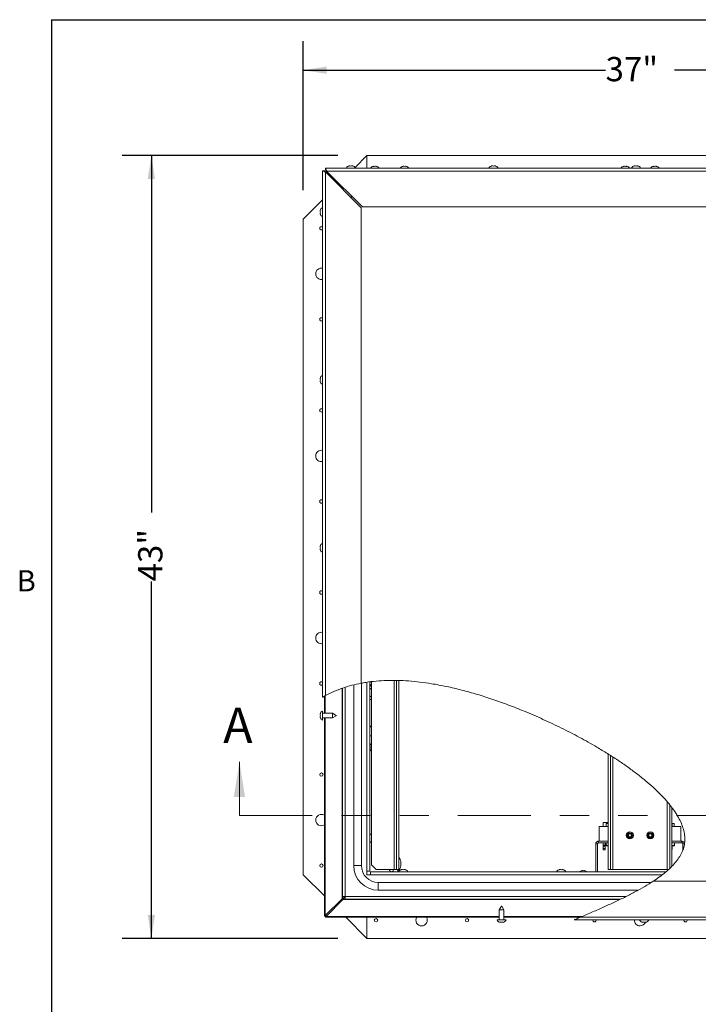
# Model space of a CAD drawing. Units: inches. Extents: x 0.1 to 10.8, y -1.1 to 8.4.
# Drawn here: x 0.2 to 2.5, y 4.8 to 8.2 of the extents above; entities that cross this region are included whole.
import ezdxf

# ---------------------------------------------------------------- set-up
doc = ezdxf.new("R2010")
doc.units = ezdxf.units.IN
doc.header["$MEASUREMENT"] = 0
doc.linetypes.add('PHANTOM', pattern=[0.5, 0.25, -0.05, 0.05, -0.05, 0.05, -0.05])
doc.layers.add('FORMAT', color=7, linetype='Continuous')
doc.styles.add('SLDTEXTSTYLE1', font='TXT', dxfattribs={"width": 0.605})
doc.dimstyles.new('SLDDIMSTYLE2', dxfattribs={"dimtxt": 0.080892, "dimasz": 0.080892, "dimexe": 0, "dimexo": 0.0625, "dimgap": 0.020223, "dimtad": 0, "dimlfac": 16, "dimrnd": 1e-09, "dimzin": 12, "dimdsep": 46, "dimtxsty": 'SLDTEXTSTYLE1', "dimsah": 1, "dimcen": 0.09, "dimadec": 0, "dimazin": 3, "dimtfac": 1, "dimtofl": 0, "dimtmove": 0, "dimatfit": 3, "dimfxl": 0, "dimfrac": 2, "dimtolj": 1, "dimtzin": 12, "dimarcsym": 0})

# ---------------------------------------------------------------- blocks, each defined once
blk = doc.blocks.new('*D30')
at = {"layer": 'FORMAT', "color": 7}
for p, q in [((1.1937, 7.6072), (1.1937, 8.1187)), ((3.5062, 7.6072), (3.5062, 8.1187)), ((1.1937, 8.0187), (2.2314, 8.0187)), ((3.5062, 8.0187), (2.4685, 8.0187))]:
    blk.add_line(p, q, dxfattribs=at)
for points in [[(1.1937, 8.0187), (1.2746, 8.0062), (1.2746, 8.0311)], [(3.5062, 8.0187), (3.4253, 8.0311), (3.4253, 8.0062)]]:
    blk.add_solid(points, dxfattribs=at)
at = {"layer": 'FORMAT', "color": 7, "insert": (2.2314, 8.064, -0.3507), "char_height": 0.08333, "attachment_point": 1, "style": 'SLDTEXTSTYLE1'}
blk.add_mtext('37"', dxfattribs=at)
blk = doc.blocks.new('*D31')
at = {"layer": 'FORMAT', "color": 7}
for p, q in [((1.3124, 7.726), (0.5727, 7.726)), ((0.6727, 7.726), (0.6727, 6.5007)), ((0.6727, 5.0385), (0.6727, 6.2637)), ((1.3124, 5.0385), (0.5727, 5.0385))]:
    blk.add_line(p, q, dxfattribs=at)
for points in [[(0.6727, 7.726), (0.6602, 7.6451), (0.6851, 7.6451)], [(0.6727, 5.0385), (0.6851, 5.1194), (0.6602, 5.1194)]]:
    blk.add_solid(points, dxfattribs=at)
at = {"layer": 'FORMAT', "color": 7, "insert": (0.6273, 6.2637, -0.3512), "char_height": 0.08333, "attachment_point": 1, "rotation": 90, "style": 'SLDTEXTSTYLE1'}
blk.add_mtext('43"', dxfattribs=at)

msp = doc.modelspace()

# ---------------------------------------------------------------- linework, layer by layer
at = {"color": 8, "linetype": 'Continuous', "lineweight": 0}
for q in [(10.62993, 8.19207), (0.32993, 0.39207)]:
    msp.add_line((0.32993, 8.19207), q, dxfattribs=at)
at = {"color": 7, "linetype": 'Continuous', "lineweight": 15}
for p, q in [((1.41243, 7.72596), (1.37164, 7.68517)), ((1.41243, 7.6822), (1.41243, 7.72596)), ((3.28743, 7.72596), (1.41243, 7.72596)), ((1.26599, 7.67381), (1.26037, 7.67381)), ((1.26037, 7.67381), (1.26037, 5.86637)), ((1.27012, 7.6822), (3.42974, 7.6822)), ((1.27012, 7.67658), (1.27012, 7.6822)), ((1.39731, 7.54939), (1.27425, 7.67245)), ((3.42698, 7.67245), (1.27425, 7.67245)), ((1.35059, 7.6898), (1.35293, 7.69067)), ((1.35762, 7.6898), (1.35528, 7.69067)), ((1.35996, 7.69067), (1.35762, 7.6898)), ((1.36231, 7.69067), (1.36465, 7.6898)), ((1.43274, 7.68809), (1.43509, 7.68896)), ((1.43978, 7.68809), (1.43743, 7.68896)), ((1.44212, 7.68896), (1.43978, 7.68809)), ((1.44446, 7.68896), (1.44681, 7.68809)), ((1.53431, 7.68809), (1.53665, 7.68896)), ((1.54134, 7.68809), (1.539, 7.68896)), ((1.54368, 7.68896), (1.54134, 7.68809)), ((1.54603, 7.68896), (1.54837, 7.68809)), ((1.83981, 7.6898), (1.84215, 7.69067)), ((1.84684, 7.6898), (1.84449, 7.69067)), ((1.84918, 7.69067), (1.84684, 7.6898)), ((1.85153, 7.69067), (1.85387, 7.6898)), ((2.29212, 7.68809), (2.29446, 7.68896)), ((2.29915, 7.68809), (2.29681, 7.68896)), ((2.30149, 7.68896), (2.29915, 7.68809)), ((2.30384, 7.68896), (2.30618, 7.68809)), ((2.32903, 7.6898), (2.33137, 7.69067)), ((2.33606, 7.6898), (2.33371, 7.69067)), ((2.3384, 7.69067), (2.33606, 7.6898)), ((2.34074, 7.69067), (2.34309, 7.6898)), ((2.39368, 7.68809), (2.39603, 7.68896)), ((2.40071, 7.68809), (2.39837, 7.68896)), ((2.40306, 7.68896), (2.40071, 7.68809)), ((2.4054, 7.68896), (2.40774, 7.68809)), ((1.27012, 5.87185), (1.27012, 7.66969)), ((1.39318, 7.54663), (1.27012, 7.66969)), ((1.27181, 7.66955), (1.27181, 7.668)), ((1.27714, 7.66955), (1.27181, 7.66955)), ((1.27368, 7.66768), (1.27493, 7.66643)), ((1.27681, 7.66455), (1.27681, 7.663)), ((1.28214, 7.66455), (1.27681, 7.66455)), ((1.28056, 7.6608), (1.29648, 7.64488)), ((1.30023, 7.64113), (1.30023, 7.63957)), ((1.30306, 7.64113), (1.30023, 7.64113)), ((1.30306, 7.63675), (1.30306, 7.64221)), ((1.30306, 7.64221), (1.30449, 7.64221)), ((1.33183, 7.61487), (1.32494, 7.61487)), ((1.26037, 7.5739), (1.19368, 7.50721)), ((1.36308, 7.58362), (1.35619, 7.58362)), ((1.2519, 7.53628), (1.25277, 7.53863)), ((1.39318, 7.54663), (1.39318, 5.91461)), ((3.30392, 7.54939), (1.39731, 7.54939)), ((1.19368, 7.50721), (1.19368, 5.25721)), ((1.2519, 7.53394), (1.25277, 7.53159)), ((1.25277, 7.53159), (1.2519, 7.52925)), ((1.25277, 7.52456), (1.2519, 7.52691)), ((1.2519, 6.96019), (1.25277, 6.96253)), ((1.2519, 6.95784), (1.25277, 6.9555)), ((1.25277, 6.9555), (1.2519, 6.95316)), ((1.25277, 6.94847), (1.2519, 6.95081)), ((1.2519, 6.38409), (1.25277, 6.38644)), ((1.2519, 6.38175), (1.25277, 6.37941)), ((1.25277, 6.37941), (1.2519, 6.37706)), ((1.25277, 6.37238), (1.2519, 6.37472)), ((1.42196, 5.91893), (1.42196, 5.26933)), ((1.42804, 5.29065), (1.42804, 5.91968)), ((1.51398, 5.27502), (1.51398, 5.92398)), ((1.52179, 5.27502), (1.52179, 5.92378)), ((1.32821, 5.18258), (1.32821, 5.89708)), ((1.3671, 5.28846), (1.3671, 5.90863)), ((1.39368, 5.28846), (1.39368, 5.91435)), ((1.26634, 5.81113), (1.26634, 5.86977)), ((1.42196, 5.85877), (1.42804, 5.85877)), ((1.26037, 5.81894), (1.26037, 5.78769)), ((1.2519, 5.808), (1.25277, 5.81034)), ((1.2519, 5.80566), (1.25277, 5.80331)), ((1.25277, 5.80331), (1.2519, 5.80097)), ((1.25277, 5.79628), (1.2519, 5.79863)), ((1.29474, 5.81113), (1.26037, 5.81113)), ((1.26037, 5.7955), (1.29474, 5.7955)), ((1.26634, 5.11721), (1.26634, 5.7955)), ((1.30724, 5.80391), (1.29474, 5.81113)), ((1.29474, 5.7955), (1.29474, 5.81113)), ((1.29474, 5.7955), (1.30724, 5.80272)), ((1.30724, 5.80391), (1.30724, 5.80272)), ((1.42804, 5.76502), (1.42196, 5.76502)), ((1.42319, 5.76677), (1.42236, 5.76502)), ((1.42804, 5.76677), (1.42319, 5.76677)), ((1.42196, 5.73377), (1.42804, 5.73377)), ((1.42657, 5.70174), (1.42744, 5.6994)), ((1.42657, 5.69471), (1.42744, 5.69705)), ((1.42744, 5.69237), (1.42657, 5.69471)), ((1.42744, 5.69002), (1.42657, 5.68768)), ((2.24056, 5.67138), (2.24056, 5.27502)), ((2.24837, 5.66634), (2.24837, 5.27502)), ((2.45149, 5.27874), (2.45149, 5.49711)), ((2.45931, 5.28649), (2.45931, 5.48726)), ((2.20993, 5.42219), (2.24056, 5.42219)), ((2.20993, 5.42219), (2.20993, 5.37219)), ((2.22337, 5.4369), (2.22337, 5.42219)), ((2.24056, 5.4369), (2.22337, 5.4369)), ((2.23484, 5.43275), (2.23312, 5.43176)), ((2.23543, 5.43275), (2.23312, 5.43176)), ((2.23312, 5.43176), (2.23312, 5.42219)), ((2.23543, 5.43275), (2.23484, 5.43275)), ((2.23543, 5.43275), (2.23859, 5.43275)), ((2.24056, 5.43275), (2.23859, 5.43275)), ((2.4619, 5.43275), (2.45931, 5.43275)), ((2.45931, 5.42219), (2.48993, 5.42219)), ((2.4619, 5.43275), (2.45959, 5.43176)), ((2.45959, 5.43176), (2.45959, 5.42219)), ((2.4619, 5.43275), (2.46506, 5.43275)), ((2.46565, 5.43275), (2.46506, 5.43275)), ((2.46737, 5.43176), (2.46565, 5.43275)), ((2.46737, 5.43176), (2.46737, 5.42219)), ((2.48993, 5.42219), (2.48993, 5.37219)), ((2.19759, 5.36268), (2.20319, 5.36268)), ((2.19759, 5.36268), (2.19759, 5.26674)), ((2.20319, 5.36268), (2.20319, 5.26674)), ((2.2071, 5.36659), (2.2071, 5.37219)), ((2.24056, 5.37219), (2.2071, 5.37219)), ((2.2071, 5.36659), (2.24056, 5.36659)), ((2.20993, 5.37219), (2.24056, 5.37219)), ((2.22337, 5.35877), (2.22337, 5.36659)), ((2.22337, 5.35877), (2.23012, 5.35877)), ((2.22337, 5.35487), (2.22337, 5.35877)), ((2.23012, 5.35487), (2.22337, 5.35487)), ((2.22337, 5.34705), (2.22337, 5.35487)), ((2.22337, 5.34705), (2.23012, 5.34705)), ((2.22337, 5.34315), (2.22337, 5.34705)), ((2.23012, 5.34315), (2.22337, 5.34315)), ((2.23012, 5.36659), (2.23012, 5.35877)), ((2.23012, 5.35877), (2.23012, 5.35487)), ((2.23012, 5.35487), (2.23012, 5.34705)), ((2.23012, 5.34705), (2.23012, 5.34315)), ((2.23306, 5.36659), (2.23306, 5.35924)), ((2.24056, 5.35682), (2.23306, 5.35682)), ((2.45931, 5.37219), (2.48993, 5.37219)), ((2.49276, 5.37219), (2.45931, 5.37219)), ((2.45931, 5.36659), (2.49276, 5.36659)), ((2.45962, 5.35682), (2.45931, 5.35682)), ((2.45931, 5.34469), (2.45993, 5.34469)), ((2.45957, 5.34407), (2.45931, 5.34407)), ((2.45957, 5.34407), (2.45993, 5.34469)), ((2.46743, 5.35682), (2.45962, 5.35682)), ((2.45993, 5.34469), (2.45993, 5.35682)), ((2.46743, 5.36659), (2.46743, 5.35924)), ((2.49276, 5.37219), (2.49276, 5.36659)), ((2.49667, 5.36268), (2.50228, 5.36268)), ((2.49667, 5.34271), (2.49667, 5.36268)), ((1.3671, 5.28846), (1.39368, 5.28846)), ((1.42804, 5.29065), (1.44366, 5.27502)), ((1.50566, 5.27502), (1.44366, 5.27502)), ((1.50566, 5.27502), (1.51398, 5.27502)), ((1.52179, 5.27502), (1.51398, 5.27502)), ((1.51829, 5.26674), (1.51829, 5.27502)), ((1.5304, 5.27434), (1.53274, 5.27521)), ((1.53743, 5.27434), (1.53509, 5.27521)), ((1.53978, 5.27521), (1.53743, 5.27434)), ((1.54212, 5.27521), (1.54446, 5.27434)), ((2.07207, 5.27434), (2.07441, 5.27521)), ((2.0791, 5.27434), (2.07676, 5.27521)), ((2.08144, 5.27521), (2.0791, 5.27434)), ((2.08379, 5.27521), (2.08613, 5.27434)), ((2.24056, 5.27502), (2.24837, 5.27502)), ((2.24837, 5.27502), (2.25668, 5.27502)), ((2.44318, 5.27502), (2.25668, 5.27502)), ((2.44318, 5.27502), (2.44745, 5.27502)), ((1.19368, 5.25721), (1.26634, 5.18455)), ((1.42455, 5.25699), (1.41205, 5.25699)), ((1.41221, 5.25683), (1.41221, 5.26933)), ((1.42196, 5.26933), (1.41221, 5.26933)), ((1.41221, 5.25721), (1.41243, 5.25721)), ((1.41243, 5.25721), (1.41243, 5.26933)), ((1.41243, 5.25699), (1.41243, 5.25721)), ((1.42455, 5.25721), (1.41243, 5.25721)), ((1.42455, 5.26674), (2.43814, 5.26674)), ((1.42455, 5.25699), (1.42455, 5.26674)), ((1.49407, 5.26873), (1.49407, 5.26674)), ((2.14759, 5.27041), (2.14993, 5.27129)), ((2.15462, 5.27041), (2.15228, 5.27129)), ((2.15696, 5.27129), (2.15462, 5.27041)), ((2.15931, 5.27129), (2.16165, 5.27041)), ((1.45149, 5.20407), (1.45149, 5.23065)), ((1.45149, 5.23065), (2.38803, 5.23065)), ((2.39511, 5.23503), (3.30256, 5.23503)), ((1.32701, 5.17445), (1.2692, 5.11721)), ((1.27243, 5.11398), (1.32968, 5.17178)), ((1.32821, 5.17758), (1.32701, 5.17758)), ((1.32701, 5.17758), (1.32701, 5.17445)), ((1.32968, 5.17445), (1.32701, 5.17445)), ((1.33796, 5.18258), (1.32821, 5.18258)), ((1.32821, 5.18258), (1.32821, 5.17758)), ((1.33384, 5.17758), (1.32821, 5.17758)), ((1.32968, 5.17445), (1.32968, 5.17178)), ((1.32968, 5.17178), (1.3328, 5.17178)), ((1.33098, 5.17758), (1.33098, 5.17576)), ((1.33098, 5.17576), (1.3328, 5.17576)), ((1.3328, 5.17862), (1.3328, 5.17299)), ((1.3328, 5.17862), (1.3378, 5.17862)), ((1.3328, 5.17299), (1.3378, 5.17299)), ((1.3328, 5.17178), (1.3328, 5.17299)), ((1.33384, 5.18258), (1.33384, 5.17758)), ((1.3378, 5.18274), (1.33796, 5.1829)), ((1.3378, 5.17299), (1.3378, 5.18274)), ((2.28236, 5.17299), (1.3378, 5.17299)), ((1.33813, 5.18274), (1.33796, 5.18258)), ((1.45149, 5.20407), (2.34289, 5.20407)), ((1.87399, 5.14909), (1.86678, 5.13659)), ((1.87399, 5.14909), (1.87518, 5.14909)), ((1.8824, 5.13659), (1.87518, 5.14909)), ((1.2692, 5.11721), (1.26634, 5.11721)), ((1.26634, 5.11502), (1.26634, 5.11721)), ((1.27197, 5.11502), (1.26634, 5.11502)), ((1.27243, 5.11721), (1.2692, 5.11721)), ((1.27025, 5.11674), (1.27243, 5.11674)), ((1.27025, 5.11674), (1.27025, 5.11112)), ((1.27025, 5.11112), (1.27243, 5.11112)), ((1.27197, 5.11502), (1.27197, 5.11721)), ((1.27243, 5.11721), (1.27243, 5.11398)), ((1.27243, 5.11112), (1.27243, 5.11398)), ((1.86678, 5.11112), (1.27243, 5.11112)), ((1.33977, 5.11112), (1.41243, 5.03846)), ((1.41243, 5.03846), (1.41243, 5.11112)), ((1.86678, 5.13659), (1.86678, 5.10222)), ((1.8824, 5.13659), (1.86678, 5.13659)), ((1.8824, 5.10222), (1.8824, 5.13659)), ((2.14459, 5.11112), (1.8824, 5.11112)), ((2.14658, 5.11197), (3.42562, 5.11197)), ((1.85896, 5.10222), (1.89021, 5.10222)), ((1.8699, 5.09375), (1.86756, 5.09462)), ((1.87225, 5.09375), (1.87459, 5.09462)), ((1.87459, 5.09462), (1.87693, 5.09375)), ((1.88162, 5.09462), (1.87928, 5.09375)), ((3.42974, 5.10222), (2.12364, 5.10222)), ((2.35912, 5.09375), (2.35678, 5.09462)), ((2.36146, 5.09375), (2.36381, 5.09462)), ((2.36381, 5.09462), (2.36615, 5.09375)), ((2.37084, 5.09462), (2.36849, 5.09375)), ((1.41243, 5.03846), (3.28743, 5.03846))]:
    msp.add_line(p, q, dxfattribs=at)
at = {"color": 8, "linetype": 'Continuous', "lineweight": 15}
for p, q in [((1.27368, 7.66768), (1.27368, 7.66613)), ((1.27902, 7.66768), (1.27368, 7.66768)), ((1.27493, 7.66643), (1.27493, 7.66488)), ((1.28027, 7.66643), (1.27493, 7.66643)), ((1.28056, 7.6608), (1.28056, 7.65925)), ((1.28589, 7.6608), (1.28056, 7.6608)), ((1.29648, 7.64488), (1.29648, 7.64332)), ((1.30182, 7.64488), (1.29648, 7.64488)), ((1.41221, 5.26933), (1.41221, 5.9178)), ((1.50566, 5.92395), (1.50566, 5.27502)), ((1.32701, 5.89664), (1.32701, 5.17758)), ((1.33796, 5.90038), (1.33796, 5.18258)), ((1.2692, 5.87134), (1.2692, 5.81113)), ((1.2692, 5.7955), (1.2692, 5.11721)), ((2.25668, 5.27502), (2.25668, 5.66098)), ((2.44318, 5.50728), (2.44318, 5.27502)), ((2.42571, 5.25699), (1.42455, 5.25699)), ((2.42578, 5.25699), (2.42576, 5.25699)), ((1.3328, 5.17178), (2.27985, 5.17178)), ((1.3378, 5.18274), (2.30226, 5.18274)), ((1.27243, 5.11398), (1.86678, 5.11398)), ((1.8824, 5.11398), (2.15124, 5.11398))]:
    msp.add_line(p, q, dxfattribs=at)
at = {"color": 7, "linetype": 'Continuous', "lineweight": 0}
msp.add_line((0.97493, 5.4603), (0.97493, 5.64473), dxfattribs=at)
at = {"color": 7, "linetype": 'PHANTOM', "lineweight": 0}
msp.add_line((0.97493, 5.4603), (3.87456, 5.4603), dxfattribs=at)
at = {"color": 7, "linetype": 'Continuous', "lineweight": 15, "flags": 128}
for points in [[(1.26037, 7.67381), (1.26052, 7.67375), (1.26096, 7.67356), (1.26168, 7.67326), (1.26265, 7.67285), (1.26385, 7.67234), (1.26524, 7.67175), (1.26679, 7.6711), (1.26843, 7.67041), (1.27012, 7.66969)], [(1.26599, 7.67381), (1.26606, 7.67375), (1.26624, 7.67356), (1.26655, 7.67326), (1.26696, 7.67285), (1.26747, 7.67234), (1.26806, 7.67175), (1.26871, 7.6711), (1.2694, 7.67041), (1.27012, 7.66969)], [(1.27425, 7.67245), (1.27344, 7.67435), (1.27267, 7.67618), (1.27195, 7.67787), (1.27133, 7.67935), (1.27082, 7.68056), (1.27043, 7.68146), (1.2702, 7.68201), (1.27012, 7.6822)], [(1.27425, 7.67245), (1.27344, 7.67326), (1.27267, 7.67403), (1.27195, 7.67474), (1.27133, 7.67537), (1.27082, 7.67588), (1.27043, 7.67626), (1.2702, 7.6765), (1.27012, 7.67658)], [(1.59993, 7.68299), (1.59573, 7.68253), (1.59443, 7.6822)], [(1.60543, 7.6822), (1.60413, 7.68253), (1.59993, 7.68299)], [(2.35543, 7.6822), (2.35413, 7.68253), (2.35137, 7.68294)], [(1.27181, 7.66955), (1.27184, 7.66953), (1.27192, 7.66944), (1.27206, 7.6693), (1.27225, 7.66912), (1.27248, 7.66888), (1.27274, 7.66862), (1.27304, 7.66832), (1.27336, 7.668), (1.27368, 7.66768)], [(1.27368, 7.66768), (1.27332, 7.66804), (1.27296, 7.6684), (1.27264, 7.66872), (1.27236, 7.669), (1.27212, 7.66924), (1.27195, 7.66941), (1.27184, 7.66952), (1.27181, 7.66955)], [(1.27493, 7.66643), (1.2753, 7.66606), (1.27565, 7.66571), (1.27597, 7.66539), (1.27626, 7.6651), (1.27649, 7.66487), (1.27666, 7.6647), (1.27677, 7.66459), (1.27681, 7.66455)], [(1.27681, 7.66455), (1.27678, 7.66458), (1.27669, 7.66467), (1.27656, 7.66481), (1.27637, 7.66499), (1.27614, 7.66522), (1.27587, 7.66549), (1.27557, 7.66579), (1.27526, 7.6661), (1.27493, 7.66643)], [(1.27681, 7.66455), (1.27688, 7.66448), (1.27709, 7.66427), (1.27744, 7.66392), (1.27791, 7.66346), (1.27847, 7.66289), (1.27912, 7.66224), (1.27983, 7.66154), (1.28056, 7.6608)], [(1.28056, 7.6608), (1.27983, 7.66154), (1.27912, 7.66224), (1.27847, 7.66289), (1.27791, 7.66346), (1.27744, 7.66392), (1.27709, 7.66427), (1.27688, 7.66448), (1.27681, 7.66455)], [(1.29648, 7.64488), (1.29722, 7.64415), (1.29792, 7.64344), (1.29857, 7.64279), (1.29914, 7.64222), (1.2996, 7.64176), (1.29995, 7.64141), (1.30016, 7.6412), (1.30023, 7.64113)], [(1.30023, 7.64113), (1.30016, 7.6412), (1.29995, 7.64141), (1.2996, 7.64176), (1.29914, 7.64222), (1.29857, 7.64279), (1.29792, 7.64344), (1.29722, 7.64415), (1.29648, 7.64488)], [(1.30023, 7.64113), (1.30035, 7.64101), (1.30071, 7.64065), (1.30129, 7.64007), (1.30207, 7.6393), (1.30301, 7.63835), (1.30306, 7.6383)], [(1.30306, 7.6383), (1.30301, 7.63835), (1.30207, 7.6393), (1.30129, 7.64007), (1.30071, 7.64065), (1.30035, 7.64101), (1.30023, 7.64113)]]:
    msp.add_lwpolyline(points, dxfattribs=at)
at = {"color": 7, "linetype": 'Continuous', "lineweight": 15}
for centre, radius in [((1.25618, 5.60096), 0.00588), ((2.31478, 5.39221), 0.01219), ((2.31478, 5.39221), 0.00878), ((2.31478, 5.39221), 0.00781), ((2.31478, 5.39221), 0.00511), ((2.38509, 5.39221), 0.01219), ((2.38509, 5.39221), 0.00878), ((2.38509, 5.39221), 0.00781), ((2.38509, 5.39221), 0.00511), ((1.25618, 5.28846), 0.00587), ((1.44368, 5.10096), 0.00588), ((1.75618, 5.10096), 0.00588)]:
    msp.add_circle(centre, radius, dxfattribs=at)
for centre, radius, start, end in [((1.35449, 7.67736), 0.01341, 96.72209, 158.82229), ((1.36074, 7.67736), 0.01341, 21.17771, 83.26836), ((1.43665, 7.67565), 0.01341, 96.72209, 150.7407), ((1.4429, 7.67565), 0.01341, 29.2593, 83.26836), ((1.53821, 7.67565), 0.01341, 96.72209, 150.7407), ((1.54446, 7.67565), 0.01341, 29.2593, 83.26836), ((1.84371, 7.67736), 0.01341, 96.72209, 158.82229), ((1.84996, 7.67736), 0.01341, 21.17771, 83.26836), ((2.29603, 7.67565), 0.01341, 96.72209, 150.7407), ((2.30228, 7.67565), 0.01341, 29.2593, 83.26836), ((2.33293, 7.67736), 0.01341, 96.72209, 158.82229), ((2.33918, 7.67736), 0.01341, 21.17771, 83.26836), ((2.39759, 7.67565), 0.01341, 96.72209, 150.7407), ((2.40384, 7.67565), 0.01341, 29.2593, 83.26836), ((1.26521, 7.53472), 0.01341, 111.17771, 173.26836), ((1.26521, 7.52847), 0.01341, 186.72209, 248.82229), ((1.25618, 7.47596), 0.00588, 44.53959, 180), ((1.25618, 7.47596), 0.00588, 180, 315.46041), ((1.25618, 7.31971), 0.01953, 77.61967, 180), ((1.25618, 7.31971), 0.01953, 180, 282.38033), ((1.25618, 7.16346), 0.00587, 44.53959, 180), ((1.25618, 7.16346), 0.00588, 180, 315.46041), ((1.26521, 6.95863), 0.01341, 111.17771, 173.26836), ((1.26521, 6.95238), 0.01341, 186.72209, 248.82229), ((1.25618, 6.85096), 0.00588, 44.53959, 180), ((1.25618, 6.85096), 0.00588, 180, 315.46041), ((1.25618, 6.69471), 0.01953, 77.61967, 180), ((1.25618, 6.69471), 0.01953, 180, 282.38033), ((1.25618, 6.53846), 0.00587, 44.53959, 180), ((1.25618, 6.53846), 0.00587, 180, 315.46041), ((1.26521, 6.38253), 0.01341, 111.17771, 173.26836), ((1.26521, 6.37628), 0.01341, 186.72209, 248.82229), ((1.25618, 6.22596), 0.00588, 44.53959, 180), ((1.25618, 6.22596), 0.00588, 180, 315.46041), ((1.25618, 6.06971), 0.01953, 77.61967, 180), ((1.25618, 6.06971), 0.01953, 180, 282.38033), ((1.25618, 5.91346), 0.00587, 44.53959, 180), ((1.25618, 5.91346), 0.00588, 180, 315.46041), ((1.41712, 5.88534), 0.01341, 34.79657, 68.82229), ((1.42899, 5.89297), 0.00328, 106.77488, 141.76528), ((1.41712, 5.87909), 0.01341, 291.17771, 324.53552), ((1.26521, 5.80644), 0.01341, 111.17771, 173.26836), ((1.26521, 5.80019), 0.01341, 186.72209, 248.82229), ((1.41413, 5.69784), 0.01341, 6.72209, 54.22617), ((1.41413, 5.69159), 0.01341, 305.77383, 353.26836), ((1.25618, 5.44471), 0.01953, 58.65691, 180), ((1.25618, 5.44471), 0.01953, 180, 301.34309), ((1.41712, 5.38534), 0.01341, 35.46448, 68.82229), ((1.41712, 5.37909), 0.01341, 291.17771, 324.53552), ((1.45149, 5.28846), 0.08439, 180, 270), ((1.45149, 5.28846), 0.05781, 180, 270), ((1.53431, 5.2619), 0.01341, 96.72209, 158.82229), ((1.54056, 5.2619), 0.01341, 21.17771, 83.26836), ((2.07597, 5.2619), 0.01341, 96.72209, 158.82229), ((2.08222, 5.2619), 0.01341, 21.17771, 83.26836), ((2.15149, 5.25797), 0.01341, 96.72209, 139.15191), ((2.15774, 5.25797), 0.01341, 40.84809, 83.26836), ((1.59993, 5.10096), 0.01953, 148.65691, 270), ((1.59993, 5.10096), 0.01953, 270, 31.34309), ((1.87146, 5.10706), 0.01341, 201.17771, 263.26836), ((1.87771, 5.10706), 0.01341, 276.72209, 338.82229), ((2.19368, 5.10096), 0.00588, 167.6201, 270), ((2.19368, 5.10096), 0.00588, 270, 12.3799), ((2.34993, 5.10096), 0.01953, 176.30247, 270), ((2.36068, 5.10706), 0.01341, 201.17771, 263.26836), ((2.34993, 5.10096), 0.01953, 270, 339.14736), ((2.36693, 5.10706), 0.01341, 276.72209, 338.82229), ((2.50618, 5.10096), 0.00588, 167.6201, 270), ((2.50618, 5.10096), 0.00588, 270, 12.3799)]:
    msp.add_arc(centre, radius, start, end, dxfattribs=at)
for points, knots in [([(1.35528, 7.69067), (1.35429, 7.69059), (1.35269, 7.69045), (1.35117, 7.68998), (1.35059, 7.6898)], [0, 0, 0, 0, 0.6212212, 1, 1, 1, 1]), ([(1.36465, 7.6898), (1.36438, 7.68989), (1.36381, 7.69007), (1.36226, 7.69046), (1.36095, 7.69058), (1.35996, 7.69067)], [0, 0, 0, 0, 0.1766573, 0.3788704, 1, 1, 1, 1]), ([(1.43743, 7.68896), (1.43644, 7.68888), (1.43485, 7.68874), (1.43332, 7.68827), (1.43274, 7.68809)], [0, 0, 0, 0, 0.6212212, 1, 1, 1, 1]), ([(1.44681, 7.68809), (1.44654, 7.68818), (1.44597, 7.68836), (1.44442, 7.68875), (1.44311, 7.68887), (1.44212, 7.68896)], [0, 0, 0, 0, 0.1766574, 0.3788854, 1, 1, 1, 1]), ([(1.539, 7.68896), (1.538, 7.68888), (1.53641, 7.68874), (1.53489, 7.68827), (1.53431, 7.68809)], [0, 0, 0, 0, 0.62122701, 1, 1, 1, 1]), ([(1.54837, 7.68809), (1.5481, 7.68818), (1.54753, 7.68836), (1.54598, 7.68875), (1.54467, 7.68887), (1.54368, 7.68896)], [0, 0, 0, 0, 0.1766574, 0.3788854, 1, 1, 1, 1]), ([(1.84449, 7.69067), (1.8435, 7.69059), (1.84191, 7.69045), (1.84039, 7.68998), (1.83981, 7.6898)], [0, 0, 0, 0, 0.6212241, 1, 1, 1, 1]), ([(1.85387, 7.6898), (1.8536, 7.68989), (1.85303, 7.69007), (1.85148, 7.69046), (1.85017, 7.69058), (1.84918, 7.69067)], [0, 0, 0, 0, 0.1766574, 0.3788779, 1, 1, 1, 1]), ([(2.29681, 7.68896), (2.29582, 7.68888), (2.29422, 7.68874), (2.2927, 7.68827), (2.29212, 7.68809)], [0, 0, 0, 0, 0.621227, 1, 1, 1, 1]), ([(2.30618, 7.68809), (2.30591, 7.68818), (2.30534, 7.68836), (2.30379, 7.68875), (2.30248, 7.68887), (2.30149, 7.68896)], [0, 0, 0, 0, 0.1766569, 0.3788796, 1, 1, 1, 1]), ([(2.33371, 7.69067), (2.33272, 7.69059), (2.33113, 7.69045), (2.3296, 7.68998), (2.32903, 7.6898)], [0, 0, 0, 0, 0.6212266, 1, 1, 1, 1]), ([(2.34309, 7.6898), (2.34282, 7.68989), (2.34225, 7.69007), (2.3407, 7.69046), (2.33939, 7.69058), (2.3384, 7.69067)], [0, 0, 0, 0, 0.17665732, 0.3788798, 1, 1, 1, 1]), ([(2.39837, 7.68896), (2.39738, 7.68888), (2.39579, 7.68874), (2.39426, 7.68827), (2.39368, 7.68809)], [0, 0, 0, 0, 0.621227, 1, 1, 1, 1]), ([(2.40774, 7.68809), (2.40748, 7.68818), (2.4069, 7.68836), (2.40536, 7.68875), (2.40405, 7.68887), (2.40306, 7.68896)], [0, 0, 0, 0, 0.1766578, 0.3788796, 1, 1, 1, 1]), ([(1.25277, 7.53863), (1.25268, 7.53836), (1.2525, 7.53778), (1.25211, 7.53624), (1.25199, 7.53493), (1.2519, 7.53394)], [0, 0, 0, 0, 0.1766588, 0.3788794, 1, 1, 1, 1]), ([(1.2519, 7.52925), (1.25198, 7.52826), (1.25212, 7.52667), (1.25259, 7.52514), (1.25277, 7.52456)], [0, 0, 0, 0, 0.621222, 1, 1, 1, 1]), ([(1.25277, 6.96253), (1.25268, 6.96226), (1.2525, 6.96169), (1.25211, 6.96014), (1.25199, 6.95883), (1.2519, 6.95784)], [0, 0, 0, 0, 0.1766615, 0.3788777, 1, 1, 1, 1]), ([(1.2519, 6.95316), (1.25198, 6.95217), (1.25212, 6.95057), (1.25259, 6.94905), (1.25277, 6.94847)], [0, 0, 0, 0, 0.62122947, 1, 1, 1, 1]), ([(1.25277, 6.38644), (1.25268, 6.38617), (1.2525, 6.3856), (1.25211, 6.38405), (1.25199, 6.38274), (1.2519, 6.38175)], [0, 0, 0, 0, 0.1766616, 0.3788797, 1, 1, 1, 1]), ([(1.2519, 6.37706), (1.25198, 6.37607), (1.25212, 6.37448), (1.25259, 6.37295), (1.25277, 6.37238)], [0, 0, 0, 0, 0.6212274, 1, 1, 1, 1]), ([(1.39318, 5.91461), (1.38228, 5.91233), (1.36066, 5.90781), (1.3292, 5.89814), (1.29884, 5.88652), (1.27967, 5.87673), (1.27012, 5.87185)], [0, 0, 0, 0, 0.25536347, 0.50640374, 0.75418752, 1, 1, 1, 1]), ([(2.39538, 5.23527), (2.40249, 5.24004), (2.41679, 5.24964), (2.43681, 5.26519), (2.45501, 5.28141), (2.47065, 5.29804), (2.48355, 5.31512), (2.4935, 5.33273), (2.50031, 5.3509), (2.50371, 5.36968), (2.50362, 5.38895), (2.50026, 5.4086), (2.49382, 5.42857), (2.48448, 5.44883), (2.47239, 5.46932), (2.45771, 5.49002), (2.43984, 5.51178), (2.41864, 5.53447), (2.39404, 5.55796), (2.36696, 5.58142), (2.33762, 5.60477), (2.3062, 5.62791), (2.27292, 5.65077), (2.23799, 5.67326), (2.19445, 5.69963), (2.1419, 5.72916), (2.08016, 5.76096), (2.01697, 5.79081), (1.95627, 5.81703), (1.89871, 5.83977), (1.8447, 5.85917), (1.79112, 5.87637), (1.73811, 5.89122), (1.68584, 5.90355), (1.63799, 5.91256), (1.59462, 5.91868), (1.55571, 5.92245), (1.51761, 5.92431), (1.48038, 5.92423), (1.44413, 5.92193), (1.41525, 5.91878), (1.39868, 5.91538), (1.39368, 5.91435)], [0, 0, 0, 0, 0.017215, 0.0346339, 0.0509356, 0.0661956, 0.0804592, 0.0938858, 0.1067225, 0.1193108, 0.132047, 0.1452715, 0.15924, 0.1741266, 0.1900371, 0.2070243, 0.2251017, 0.2466222, 0.2694387, 0.2934756, 0.3186404, 0.344829, 0.3719281, 0.3998178, 0.4283733, 0.4742799, 0.5210013, 0.5680152, 0.6147936, 0.6539419, 0.6924371, 0.7301843, 0.7670985, 0.8031059, 0.8381471, 0.864975, 0.8911691, 0.9167276, 0.9416601, 0.9659892, 0.9897522, 1, 1, 1, 1]), ([(1.42575, 5.91939), (1.42616, 5.91884), (1.42683, 5.91794), (1.4277, 5.91759), (1.42804, 5.91745)], [0, 0, 0, 0, 0.6130313, 1, 1, 1, 1]), ([(1.42804, 5.91048), (1.4277, 5.91034), (1.42705, 5.91009), (1.42633, 5.90938), (1.42582, 5.90856), (1.42556, 5.90774), (1.42547, 5.90692), (1.42563, 5.90593), (1.42624, 5.90472), (1.42708, 5.90393), (1.42778, 5.90366), (1.42804, 5.90355)], [0, 0, 0, 0, 0.1495176, 0.2861018, 0.3831003, 0.4386692, 0.5107443, 0.5987039, 0.6919414, 0.8828211, 1, 1, 1, 1]), ([(1.42804, 5.89635), (1.42778, 5.89624), (1.42723, 5.89601), (1.42686, 5.89553), (1.42666, 5.89527)], [0, 0, 0, 0, 0.4589483, 1, 1, 1, 1]), ([(1.26037, 5.86637), (1.26046, 5.86642), (1.26064, 5.86652), (1.26199, 5.86731), (1.26404, 5.86848), (1.26682, 5.87005), (1.26899, 5.87123), (1.27012, 5.87185)], [0, 0, 0, 0, 0.1803225, 0.3602604, 0.5501549, 0.7646714, 1, 1, 1, 1]), ([(1.25277, 5.81034), (1.25268, 5.81008), (1.2525, 5.8095), (1.25211, 5.80796), (1.25199, 5.80665), (1.2519, 5.80566)], [0, 0, 0, 0, 0.1766675, 0.3788822, 1, 1, 1, 1]), ([(1.2519, 5.80097), (1.25198, 5.79998), (1.25212, 5.79839), (1.25259, 5.79686), (1.25277, 5.79628)], [0, 0, 0, 0, 0.6212249, 1, 1, 1, 1]), ([(1.42196, 5.76677), (1.42212, 5.76677), (1.42236, 5.76677), (1.42297, 5.76677), (1.42319, 5.76677)], [0, 0, 0, 0, 0.6341355, 1, 1, 1, 1]), ([(1.42744, 5.69705), (1.42736, 5.69804), (1.42722, 5.69964), (1.42675, 5.70116), (1.42657, 5.70174)], [0, 0, 0, 0, 0.6212369, 1, 1, 1, 1]), ([(1.42657, 5.68768), (1.42666, 5.68795), (1.42684, 5.68852), (1.42723, 5.69007), (1.42735, 5.69138), (1.42744, 5.69237)], [0, 0, 0, 0, 0.1766615, 0.3788852, 1, 1, 1, 1]), ([(2.2409, 5.43176), (2.24066, 5.4319), (2.2399, 5.43232), (2.23912, 5.43258), (2.23859, 5.43275)], [0, 0, 0, 0, 0.32126854, 1, 1, 1, 1]), ([(2.46737, 5.43176), (2.46713, 5.4319), (2.46637, 5.43232), (2.46559, 5.43258), (2.46506, 5.43275)], [0, 0, 0, 0, 0.3212816, 1, 1, 1, 1]), ([(2.19759, 5.36268), (2.19773, 5.36393), (2.19802, 5.36642), (2.20022, 5.36956), (2.20336, 5.37176), (2.20585, 5.37205), (2.2071, 5.37219)], [0, 0, 0, 0, 0.2499971, 0.5000001, 0.7499995, 1, 1, 1, 1]), ([(2.20319, 5.36268), (2.20325, 5.36319), (2.20337, 5.36421), (2.20427, 5.36551), (2.20557, 5.36641), (2.20659, 5.36653), (2.2071, 5.36659)], [0, 0, 0, 0, 0.24999571, 0.49999566, 0.74999769, 1, 1, 1, 1]), ([(2.23306, 5.35924), (2.23413, 5.35867), (2.2363, 5.35752), (2.239, 5.35687), (2.24054, 5.35683), (2.24087, 5.35682)], [0, 0, 0, 0, 0.4323843, 0.8795516, 1, 1, 1, 1]), ([(2.23306, 5.35682), (2.23306, 5.35682), (2.23306, 5.35684), (2.23306, 5.35761), (2.23306, 5.35889), (2.23306, 5.35924)], [0, 0, 0, 0, 0.0397331, 0.7428991, 1, 1, 1, 1]), ([(2.45962, 5.35682), (2.46099, 5.35696), (2.46372, 5.35724), (2.4662, 5.35857), (2.46743, 5.35924)], [0, 0, 0, 0, 0.5039996, 1, 1, 1, 1]), ([(2.46743, 5.35924), (2.46743, 5.35889), (2.46743, 5.35761), (2.46743, 5.35684), (2.46743, 5.35682), (2.46743, 5.35682)], [0, 0, 0, 0, 0.2571009, 0.9602669, 1, 1, 1, 1]), ([(2.49276, 5.37219), (2.49401, 5.37205), (2.4965, 5.37176), (2.49965, 5.36956), (2.50185, 5.36642), (2.50213, 5.36393), (2.50228, 5.36268)], [0, 0, 0, 0, 0.2500005, 0.4999999, 0.7500029, 1, 1, 1, 1]), ([(2.49276, 5.36659), (2.49328, 5.36653), (2.4943, 5.36641), (2.49559, 5.36551), (2.49649, 5.36421), (2.49661, 5.36319), (2.49667, 5.36268)], [0, 0, 0, 0, 0.25000231, 0.50000434, 0.75000429, 1, 1, 1, 1]), ([(1.51829, 5.26873), (1.51904, 5.26934), (1.52085, 5.2708), (1.52327, 5.27382), (1.52556, 5.27761), (1.52736, 5.28188), (1.52862, 5.28648), (1.5293, 5.29129), (1.5294, 5.29619), (1.52891, 5.30106), (1.52783, 5.30579), (1.52616, 5.31022), (1.52417, 5.31403), (1.52251, 5.31606), (1.52179, 5.31695)], [0, 0, 0, 0, 0.0596911, 0.1441836, 0.2301327, 0.3170003, 0.4043016, 0.4917124, 0.579209, 0.666864, 0.7547623, 0.8429987, 0.9316002, 1, 1, 1, 1]), ([(1.4885, 5.27502), (1.48901, 5.27421), (1.49034, 5.27211), (1.49295, 5.26947), (1.49511, 5.26779), (1.49621, 5.26714), (1.49622, 5.26714)], [0, 0, 0, 0, 0.249284, 0.6413743, 0.9960476, 1, 1, 1, 1]), ([(1.49623, 5.26716), (1.49658, 5.26699), (1.49731, 5.26666), (1.49878, 5.26686), (1.50033, 5.2676), (1.50172, 5.26888), (1.50265, 5.27057), (1.50293, 5.2726), (1.50281, 5.27416), (1.50242, 5.27494), (1.50238, 5.27502)], [0, 0, 0, 0, 0.1282682, 0.2680087, 0.4074311, 0.5473328, 0.6830556, 0.8109415, 0.9811488, 1, 1, 1, 1]), ([(1.53509, 5.27521), (1.5341, 5.27513), (1.5325, 5.27499), (1.53098, 5.27452), (1.5304, 5.27434)], [0, 0, 0, 0, 0.6212362, 1, 1, 1, 1]), ([(1.54446, 5.27434), (1.5442, 5.27443), (1.54362, 5.27461), (1.54207, 5.275), (1.54076, 5.27512), (1.53978, 5.27521)], [0, 0, 0, 0, 0.1766618, 0.3788709, 1, 1, 1, 1]), ([(2.07676, 5.27521), (2.07577, 5.27513), (2.07417, 5.27499), (2.07265, 5.27452), (2.07207, 5.27434)], [0, 0, 0, 0, 0.62122642, 1, 1, 1, 1]), ([(2.08613, 5.27434), (2.08586, 5.27443), (2.08529, 5.27461), (2.08374, 5.275), (2.08243, 5.27512), (2.08144, 5.27521)], [0, 0, 0, 0, 0.1766612, 0.3788807, 1, 1, 1, 1]), ([(2.15228, 5.27129), (2.15129, 5.2712), (2.14969, 5.27107), (2.14817, 5.27059), (2.14759, 5.27041)], [0, 0, 0, 0, 0.6212283, 1, 1, 1, 1]), ([(2.16165, 5.27041), (2.16138, 5.2705), (2.16081, 5.27069), (2.15926, 5.27108), (2.15795, 5.2712), (2.15696, 5.27129)], [0, 0, 0, 0, 0.176657, 0.3788771, 1, 1, 1, 1]), ([(2.14658, 5.11197), (2.16011, 5.11777), (2.18681, 5.12921), (2.22608, 5.14655), (2.26385, 5.16387), (2.29987, 5.18125), (2.33383, 5.19878), (2.36558, 5.21636), (2.38546, 5.22893), (2.39511, 5.23503)], [0, 0, 0, 0, 0.15900552, 0.31386148, 0.46378741, 0.60803395, 0.745896, 0.87673345, 1, 1, 1, 1]), ([(2.14658, 5.11197), (2.14433, 5.11101), (2.1398, 5.10908), (2.13405, 5.10663), (2.12929, 5.10462), (2.12632, 5.10335), (2.12446, 5.10257), (2.12373, 5.10226), (2.12366, 5.10223), (2.12364, 5.10222)], [0, 0, 0, 0, 0.2573516, 0.519128, 0.6648662, 0.8322643, 0.8991625, 0.9667552, 1, 1, 1, 1]), ([(1.86756, 5.09462), (1.86783, 5.09453), (1.8684, 5.09435), (1.86995, 5.09396), (1.87126, 5.09384), (1.87225, 5.09375)], [0, 0, 0, 0, 0.1766643, 0.3788821, 1, 1, 1, 1]), ([(1.87693, 5.09375), (1.87792, 5.09383), (1.87952, 5.09397), (1.88104, 5.09444), (1.88162, 5.09462)], [0, 0, 0, 0, 0.6212302, 1, 1, 1, 1]), ([(2.35678, 5.09462), (2.35704, 5.09453), (2.35762, 5.09435), (2.35917, 5.09396), (2.36048, 5.09384), (2.36146, 5.09375)], [0, 0, 0, 0, 0.1766655, 0.3788794, 1, 1, 1, 1]), ([(2.36615, 5.09375), (2.36714, 5.09383), (2.36874, 5.09397), (2.37026, 5.09444), (2.37084, 5.09462)], [0, 0, 0, 0, 0.6212281, 1, 1, 1, 1])]:
    msp.add_open_spline(points, degree=3, knots=knots, dxfattribs=at)
at = {"color": 7, "linetype": 'Continuous', "lineweight": 0}
msp.add_solid([(0.97493, 5.64473), (0.95552, 5.52339), (0.99435, 5.52339)], dxfattribs=at)
at = {"layer": 'FORMAT'}
for q in [(10.62993, 8.19207), (0.32993, 0.39207)]:
    msp.add_line((0.32993, 8.19207), q, dxfattribs=at)

# ---------------------------------------------------------------- texts
at = {"color": 7, "linetype": 'Continuous', "insert": (0.91936, 5.83084), "char_height": 0.12134, "attachment_point": 1, "style": 'SLDTEXTSTYLE1'}
msp.add_mtext('A', dxfattribs=at)
at = {"layer": 'FORMAT', "insert": (0.21081, 6.30252), "char_height": 0.07292, "attachment_point": 1, "style": 'SLDTEXTSTYLE1'}
msp.add_mtext('B', dxfattribs=at)

# ---------------------------------------------------------------- dimensions: what is measured, and where the dimension line sits
at = {"layer": 'FORMAT', "color": 7}
dim = msp.add_linear_dim(base=(3.50618, 8.01869), p1=(1.19368, 7.50721), p2=(3.50618, 7.50721), dimstyle='SLDDIMSTYLE2', dxfattribs=at)
dim.commit()
dim.dimension.update_dxf_attribs({"geometry": '*D30', "text_midpoint": (2.34993, 8.01869), "dimtype": 160})
dim = msp.add_linear_dim(base=(0.67266, 7.72596), p1=(1.41243, 5.03846), p2=(1.41243, 7.72596), angle=90, dimstyle='SLDDIMSTYLE2', dxfattribs=at)
dim.commit()
dim.dimension.update_dxf_attribs({"geometry": '*D31', "text_midpoint": (0.67266, 6.38221), "dimtype": 160})

doc.saveas('drawing.dxf')
